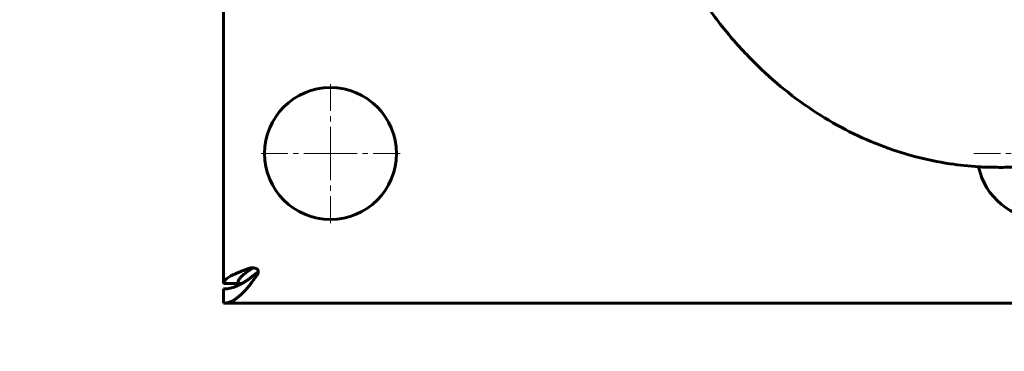
# Model space of a CAD drawing. Units: millimetres. Extents: x -2677 to 2747, y -2351 to 2350.
# Drawn here: x -690 to -414, y -365 to -272 of the extents above; entities that cross this region are included whole.
import ezdxf

# ---------------------------------------------------------------- set-up
doc = ezdxf.new("R2010")
doc.units = ezdxf.units.MM
doc.linetypes.add('K5LT_AXLED', pattern=[12, 7.5, -1.5, 1.5, -1.5])
doc.linetypes.add('K5LT_BASIC', pattern=[0])

# ---------------------------------------------------------------- blocks, each defined once
blk = doc.blocks.new('U2')
at = {"color": 30, "linetype": 'K5LT_AXLED', "lineweight": 18}
for q in [(-603, -288.87), (-623.5, -309.37), (-603, -329.87), (-582.5, -309.37)]:
    blk.add_line((-603, -309.37), q, dxfattribs=at)
blk = doc.blocks.new('U3')
at = {"color": 30, "linetype": 'K5LT_AXLED', "lineweight": 18}
for q in [(-403, -288.87), (-423.5, -309.37), (-403, -329.87), (-382.5, -309.37)]:
    blk.add_line((-403, -309.37), q, dxfattribs=at)

msp = doc.modelspace()

# ---------------------------------------------------------------- linework, layer by layer
at = {"color": 150, "linetype": 'K5LT_BASIC', "lineweight": 60}
for p, q in [((-633, -345.87), (-633, 7.13)), ((-624.9, -341.43), (-624.9, -341.43)), ((-623.27, -342.61), (-623.27, -342.61)), ((-629, -345.87), (-633, -345.87)), ((-633, -351.37), (-633, -347.37)), ((-629, -345.87), (-627.91, -345.87)), ((-373, -351.37), (-633, -351.37))]:
    msp.add_line(p, q, dxfattribs=at)
msp.add_circle((-603, -309.37), 18.5, dxfattribs=at)
for centre, radius, start, end in [((-403, -309.37), 18.5, 191.6015, 269.1251), ((-624.3, -342.36), 0.929, 104.3595, 121.2829), ((-677, -351.37), 2000, 180, 270)]:
    msp.add_arc(centre, radius, start, end, dxfattribs=at)
for points, knots in [([(-408.77, -313.01), (-409.38, -313.06), (-410, -313.12), (-410.81, -313.13), (-411, -313.15), (-411.22, -313.16), (-411.24, -313.16), (-411.46, -313.17), (-411.66, -313.18), (-412.69, -313.21), (-413.52, -313.24), (-415.75, -313.26), (-417.14, -313.2), (-418.7, -313.21), (-418.87, -313.2), (-419.04, -313.19), (-419.05, -313.19), (-419.74, -313.16), (-420.43, -313.15), (-423.81, -312.83), (-426.51, -312.64), (-432.55, -311.73), (-435.88, -311.03), (-442.48, -309.28), (-445.75, -308.21), (-452.2, -305.7), (-455.39, -304.26), (-461.67, -300.99), (-464.76, -299.17), (-470.84, -295.13), (-473.81, -292.91), (-479.63, -288.09), (-482.46, -285.47), (-487.96, -279.84), (-490.62, -276.82), (-495.74, -270.38), (-498.19, -266.96), (-502.85, -259.73), (-505.05, -255.91), (-509.16, -247.89), (-511.07, -243.7), (-514.54, -234.95), (-516.11, -230.4), (-518.86, -220.98), (-520.04, -216.11), (-521.69, -207.65), (-522.2, -204.09), (-522.95, -198.95), (-523.11, -197.35), (-523.49, -193.55), (-523.69, -191.34), (-523.98, -185.98), (-524.12, -182.81), (-524.15, -179.15), (-524.15, -178.65), (-524.15, -178.16)], [0, 0, 0, 0, 0.84329, 0.84329, 1.10139, 1.10139, 1.138107, 1.138107, 1.401321, 1.401321, 2.53788, 2.53788, 4.436145, 4.436145, 4.667589, 4.667589, 4.672191, 4.672191, 5.614915, 5.614915, 9.303703, 9.303703, 13.937144, 13.937144, 18.5975, 18.5975, 23.313153, 23.313153, 28.110291, 28.110291, 33.011869, 33.011869, 38.036522, 38.036522, 43.197808, 43.197808, 48.50408, 48.50408, 53.958821, 53.958821, 59.561853, 59.561853, 65.311123, 65.311123, 71.204761, 71.204761, 75.379823, 75.379823, 77.243124, 77.243124, 79.796155, 79.796155, 83.43075, 83.43075, 84, 84, 84, 84]), ([(-625.71, -341.56), (-625.61, -341.53), (-625.42, -341.48), (-625.15, -341.44), (-624.98, -341.43), (-624.9, -341.43)], [0, 0, 0, 0, 2.363073, 4.423497, 6, 6, 6, 6]), ([(-624.9, -341.43), (-624.8, -341.43), (-624.61, -341.44), (-624.34, -341.49), (-624.08, -341.56), (-623.85, -341.65), (-623.66, -341.76), (-623.55, -341.83), (-623.5, -341.87)], [0, 0, 0, 0, 1.741576, 3.323923, 4.900058, 6.468912, 7.837407, 9, 9, 9, 9]), ([(-623.5, -341.87), (-623.46, -341.92), (-623.4, -342.03), (-623.33, -342.2), (-623.29, -342.37), (-623.27, -342.51), (-623.27, -342.59), (-623.27, -342.61)], [0, 0, 0, 0, 2.129951, 3.987411, 5.643188, 7.341849, 8, 8, 8, 8]), ([(-623.48, -342.72), (-623.45, -342.69), (-623.38, -342.62), (-623.32, -342.52), (-623.29, -342.45), (-623.28, -342.41)], [0, 0, 0, 0, 2.293095, 4.290627, 6, 6, 6, 6]), ([(-623.27, -342.61), (-623.27, -342.65), (-623.27, -342.75), (-623.29, -342.9), (-623.34, -343.07), (-623.4, -343.21), (-623.46, -343.3), (-623.48, -343.34)], [0, 0, 0, 0, 1.129959, 2.924833, 4.688717, 6.381911, 8, 8, 8, 8])]:
    msp.add_open_spline(points, degree=3, knots=knots, dxfattribs=at)
for points in [[(-633, -345.87), (-633, -345.75), (-632.96, -345.51), (-632.78, -345.15), (-632.49, -344.79), (-632.09, -344.43), (-631.58, -344.07), (-630.97, -343.71), (-630.27, -343.36), (-629.49, -343), (-628.63, -342.64), (-627.71, -342.28), (-626.73, -341.92), (-626.06, -341.68), (-625.71, -341.56)], [(-624.78, -341.56), (-624.98, -341.68), (-625.37, -341.92), (-625.94, -342.28), (-626.47, -342.64), (-626.97, -343), (-627.42, -343.36), (-627.83, -343.71), (-628.18, -344.07), (-628.47, -344.43), (-628.71, -344.79), (-628.88, -345.15), (-628.98, -345.51), (-629, -345.75), (-629, -345.87)], [(-633, -347.37), (-632.76, -347.37), (-632.27, -347.34), (-631.54, -347.25), (-630.8, -347.09), (-630.07, -346.86), (-629.34, -346.58), (-628.61, -346.24), (-627.88, -345.85), (-627.14, -345.42), (-626.41, -344.94), (-625.68, -344.42), (-624.95, -343.88), (-624.22, -343.31), (-623.73, -342.92), (-623.48, -342.72)], [(-623.48, -343.34), (-623.73, -343.68), (-624.22, -344.35), (-624.95, -345.34), (-625.68, -346.28), (-626.41, -347.17), (-627.14, -348), (-627.88, -348.75), (-628.61, -349.43), (-629.34, -350.01), (-630.07, -350.5), (-630.8, -350.88), (-631.54, -351.16), (-632.27, -351.33), (-632.76, -351.37), (-633, -351.37)]]:
    msp.add_open_spline(points, degree=3, dxfattribs=at)

# ---------------------------------------------------------------- block references
for name in ['U2', 'U3']:
    msp.add_blockref(name, (0, 0))

doc.saveas('drawing.dxf')
